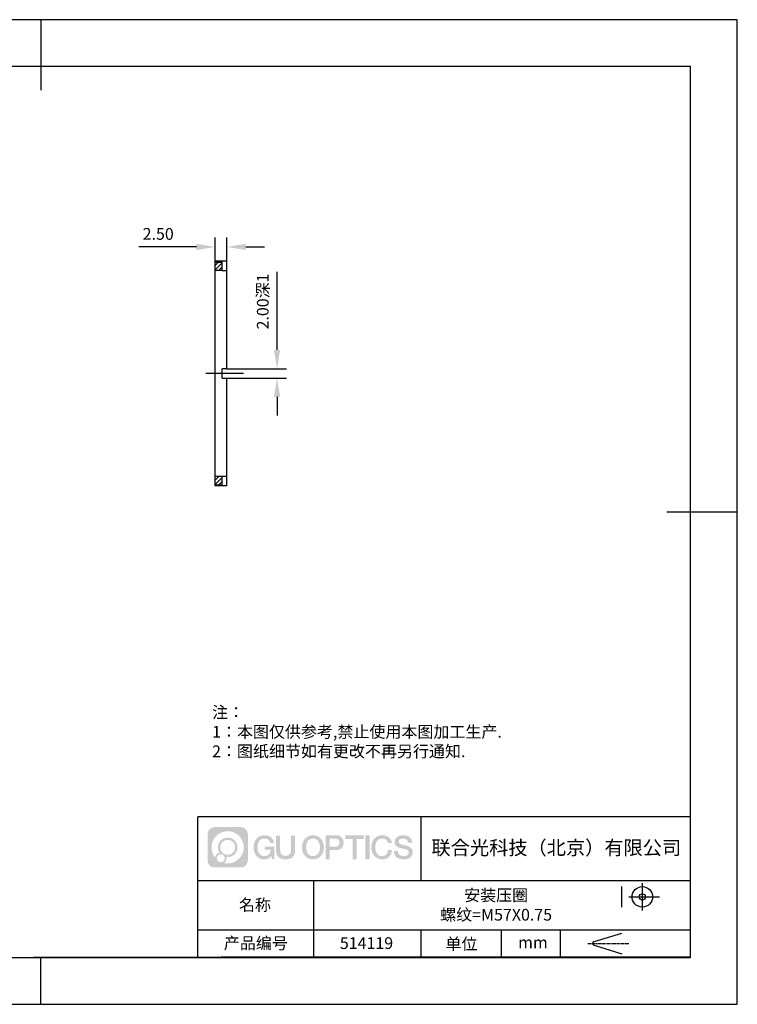
# Model space of a CAD drawing. Units: millimetres. Extents: x 69 to 366, y 164 to 374.
# Drawn here: x 213 to 366, y 164 to 374 of the extents above; entities that cross this region are included whole.
import ezdxf

# ---------------------------------------------------------------- set-up
doc = ezdxf.new("R2010")
doc.units = ezdxf.units.MM
doc.header["$PDSIZE"] = -1
doc.linetypes.add('CENTER', pattern=[10.16, 6.35, -1.27, 1.27, -1.27])
doc.linetypes.add('CENTER2', pattern=[28.575, 19.05, -3.175, 3.175, -3.175])
doc.layers.get('0').update_dxf_attribs({"linetype": 'CONTINUOUS'})
doc.layers.get('DEFPOINTS').update_dxf_attribs({"linetype": 'CONTINUOUS'})
for name, color, linetype in [('1轮廓实线层', 7, 'CONTINUOUS'), ('2细线层', 4, 'CONTINUOUS'), ('3中心线层', 1, 'CENTER'), ('5剖面线层', 2, 'CONTINUOUS'), ('6文字层', 3, 'CONTINUOUS'), ('7标注层', 4, 'CONTINUOUS'), ('粗实线层', 7, 'CONTINUOUS'), ('细实线层', 7, 'CONTINUOUS')]:
    doc.layers.add(name, color=color, linetype=linetype)
doc.styles.add('TH-GBD2M', font='calibri.ttf', dxfattribs={"width": 0.8, "height": 2.5})
doc.styles.add('标准', font='txt', dxfattribs={"height": 9.59})
doc.dimstyles.new('TH-GBD2M', dxfattribs={"dimtxt": 2.5, "dimasz": 4, "dimexe": 2, "dimexo": 0, "dimgap": 1.5, "dimtad": 1, "dimzin": 1, "dimdsep": 46, "dimtxsty": 'TH-GBD2M', "dimcen": 0, "dimclrt": 3, "dimadec": 0, "dimazin": 0, "dimtfac": 1, "dimtofl": 0, "dimtmove": 0, "dimatfit": 3, "dimfxl": 1, "dimtolj": 1, "dimtzin": 0, "dimarcsym": 0})
pattern_1 = [(45, (-291.2784, 49.5744), (-0.4490128, 0.4490128), [])]

# ---------------------------------------------------------------- blocks, each defined once
blk = doc.blocks.new('*X13')
at = {"layer": '粗实线层'}
for p, q in [((0, 105), (0, 90)), ((138.5, 95), (-138.5, 95)), ((138.5, -95), (138.5, 95)), ((148.5, 0), (133.5, 0)), ((-138.5, -95), (138.5, -95)), ((0, -105), (0, -95))]:
    blk.add_line(p, q, dxfattribs=at)
at = {"layer": '细实线层'}
for p, q in [((148.5, 105), (-148.5, 105)), ((148.5, -105), (148.5, 105)), ((-148.5, -105), (148.5, -105))]:
    blk.add_line(p, q, dxfattribs=at)
blk = doc.blocks.new('*D19')
at = {"layer": '7标注层', "color": 0}
for p, q in [((250.62, 325.54), (238.32, 325.54)), ((254.62, 320.56), (254.62, 327.54)), ((257.12, 320.54), (257.12, 327.54)), ((261.12, 325.54), (265.12, 325.54))]:
    blk.add_line(p, q, dxfattribs=at)
for points in [[(250.62, 326.21), (250.62, 324.87), (254.62, 325.54)], [(261.12, 326.21), (261.12, 324.87), (257.12, 325.54)]]:
    blk.add_solid(points, dxfattribs=at)
at = {"layer": 'DEFPOINTS', "color": 0}
for p in [(254.62, 325.54), (254.62, 320.56), (257.12, 320.54)]:
    blk.add_point(p, dxfattribs=at)
at = {"layer": '7标注层', "color": 3, "insert": (242.47, 328.32), "char_height": 2.5, "attachment_point": 5, "style": 'TH-GBD2M'}
blk.add_mtext('\\A1;2.50', dxfattribs=at)
blk = doc.blocks.new('*D20')
at = {"layer": '7标注层', "color": 0}
for p, q in [((267.81, 303.56), (267.81, 320.26)), ((257.12, 299.56), (269.81, 299.56)), ((257.12, 297.56), (269.81, 297.56)), ((267.81, 293.56), (267.81, 289.56))]:
    blk.add_line(p, q, dxfattribs=at)
for points in [[(267.14, 303.56), (268.47, 303.56), (267.81, 299.56)], [(267.14, 293.56), (268.47, 293.56), (267.81, 297.56)]]:
    blk.add_solid(points, dxfattribs=at)
at = {"layer": 'DEFPOINTS', "color": 0}
for p in [(257.12, 299.56), (267.81, 299.56), (257.12, 297.56)]:
    blk.add_point(p, dxfattribs=at)
at = {"layer": '7标注层', "color": 3, "insert": (264.76, 313.91), "char_height": 2.5, "attachment_point": 5, "rotation": 90, "style": 'TH-GBD2M'}
blk.add_mtext('\\A1;2.00{\\fSimSun|b0|i0|c134|p34;深}1', dxfattribs=at)
blk = doc.blocks.new('*U16')
at = {"layer": '3中心线层', "color": 0, "linetype": 'CENTER2'}
blk.add_line((4, 0), (-4, 0), dxfattribs=at)

msp = doc.modelspace()

# ---------------------------------------------------------------- hatches: boundary and pattern name
at = {"layer": '3中心线层'}
h = msp.add_hatch(color=0, dxfattribs=at)
h.dxf.hatch_style = 1
edge = h.paths.add_edge_path()
edge.add_spline(control_points=[(261.574, 200.315), (261.574, 201.129), (260.915, 201.789), (260.101, 201.789)], knot_values=[7, 7, 7, 7, 8, 8, 8, 8], degree=3, periodic=0)
edge.add_spline(control_points=[(260.101, 201.789), (260.101, 201.789), (254.452, 201.789), (254.452, 201.789)], knot_values=[0, 0, 0, 0, 1, 1, 1, 1], degree=3, periodic=0)
edge.add_spline(control_points=[(254.452, 201.789), (253.638, 201.789), (252.978, 201.129), (252.978, 200.315), (252.978, 200.315), (252.978, 194.666), (252.978, 194.666)], knot_values=[1, 1, 1, 1, 2, 2, 2, 3, 3, 3, 3], degree=3, periodic=0)
edge.add_spline(control_points=[(252.978, 194.666), (252.978, 193.852), (253.638, 193.192), (254.452, 193.192), (254.452, 193.192), (260.101, 193.192), (260.101, 193.192)], knot_values=[3, 3, 3, 3, 4, 4, 4, 5, 5, 5, 5], degree=3, periodic=0)
edge.add_spline(control_points=[(260.101, 193.192), (260.915, 193.192), (261.574, 193.852), (261.574, 194.666), (261.574, 194.666), (261.574, 200.315), (261.574, 200.315)], knot_values=[5, 5, 5, 5, 6, 6, 6, 7, 7, 7, 7], degree=3, periodic=0)
edge = h.paths.add_edge_path(flags=16)
edge.add_spline(control_points=[(253.838, 197.491), (253.838, 199.39), (255.377, 200.929), (257.276, 200.929)], knot_values=[10, 10, 10, 10, 11, 11, 11, 11], degree=3, periodic=0)
edge.add_spline(control_points=[(257.276, 200.929), (259.175, 200.929), (260.715, 199.39), (260.715, 197.491)], knot_values=[11, 11, 11, 11, 12, 12, 12, 12], degree=3, periodic=0)
edge.add_spline(control_points=[(260.715, 197.491), (260.715, 195.592), (259.175, 194.052), (257.276, 194.052)], knot_values=[12, 12, 12, 12, 13, 13, 13, 13], degree=3, periodic=0)
edge.add_spline(control_points=[(257.276, 194.052), (257.007, 194.052), (256.746, 194.084), (256.495, 194.143)], knot_values=[0, 0, 0, 0, 1, 1, 1, 1], degree=3, periodic=0)
edge.add_spline(control_points=[(256.495, 194.143), (256.818, 194.364), (257.031, 194.736), (257.031, 195.157)], knot_values=[1, 1, 1, 1, 2, 2, 2, 2], degree=3, periodic=0)
edge.add_spline(control_points=[(257.031, 195.157), (257.031, 195.248), (257.021, 195.336), (257.002, 195.422)], knot_values=[2, 2, 2, 2, 3, 3, 3, 3], degree=3, periodic=0)
edge.add_spline(control_points=[(257.002, 195.422), (257.092, 195.41), (257.183, 195.403), (257.276, 195.403)], knot_values=[3, 3, 3, 3, 4, 4, 4, 4], degree=3, periodic=0)
edge.add_spline(control_points=[(257.276, 195.403), (258.429, 195.403), (259.364, 196.338), (259.364, 197.491)], knot_values=[4, 4, 4, 4, 5, 5, 5, 5], degree=3, periodic=0)
edge.add_spline(control_points=[(259.364, 197.491), (259.364, 198.644), (258.429, 199.578), (257.276, 199.578), (256.123, 199.578), (255.189, 198.644), (255.189, 197.491)], knot_values=[5, 5, 5, 5, 6, 6, 6, 7, 7, 7, 7], degree=3, periodic=0)
edge.add_spline(control_points=[(255.189, 197.491), (255.189, 197.071), (255.313, 196.681), (255.526, 196.354)], knot_values=[7, 7, 7, 7, 8, 8, 8, 8], degree=3, periodic=0)
edge.add_spline(control_points=[(255.526, 196.354), (255.041, 196.242), (254.666, 195.844), (254.589, 195.347)], knot_values=[8, 8, 8, 8, 9, 9, 9, 9], degree=3, periodic=0)
edge.add_spline(control_points=[(254.589, 195.347), (254.119, 195.935), (253.838, 196.679), (253.838, 197.491)], knot_values=[9, 9, 9, 9, 10, 10, 10, 10], degree=3, periodic=0)
edge = h.paths.add_edge_path(flags=16)
edge.add_spline(control_points=[(255.68, 197.491), (255.68, 198.372), (256.395, 199.087), (257.276, 199.087), (258.158, 199.087), (258.873, 198.372), (258.873, 197.491), (258.873, 196.609), (258.158, 195.894), (257.276, 195.894), (256.395, 195.894), (255.68, 196.609), (255.68, 197.491)], knot_values=[0, 0, 0, 0, 1, 1, 1, 2, 2, 2, 3, 3, 3, 4, 4, 4, 4], degree=3, periodic=0)
edge = h.paths.add_edge_path(flags=16)
edge.add_spline(control_points=[(254.943, 195.157), (254.943, 195.632), (255.328, 196.017), (255.803, 196.017), (256.277, 196.017), (256.662, 195.632), (256.662, 195.157)], knot_values=[1, 1, 1, 1, 2, 2, 2, 3, 3, 3, 3], degree=3, periodic=0)
edge.add_spline(control_points=[(256.662, 195.157), (256.662, 194.683), (256.277, 194.298), (255.803, 194.298)], knot_values=[3, 3, 3, 3, 4, 4, 4, 4], degree=3, periodic=0)
edge.add_spline(control_points=[(255.803, 194.298), (255.328, 194.298), (254.943, 194.683), (254.943, 195.157)], knot_values=[0, 0, 0, 0, 1, 1, 1, 1], degree=3, periodic=0)
edge = h.paths.add_edge_path()
edge.add_spline(control_points=[(266.345, 198.389), (266.345, 198.389), (267.169, 198.389), (267.169, 198.389), (267.04, 199.5), (266.156, 200.072), (265.103, 200.072)], knot_values=[5, 5, 5, 5, 6, 6, 6, 7, 7, 7, 7], degree=3, periodic=0)
edge.add_spline(control_points=[(265.103, 200.072), (263.659, 200.072), (262.795, 198.9), (262.795, 197.493)], knot_values=[4, 4, 4, 4, 5, 5, 5, 5], degree=3, periodic=0)
edge.add_spline(control_points=[(262.795, 197.493), (262.795, 196.086), (263.659, 194.914), (265.103, 194.914)], knot_values=[3, 3, 3, 3, 4, 4, 4, 4], degree=3, periodic=0)
edge.add_spline(control_points=[(265.103, 194.914), (265.691, 194.914), (266.102, 195.086), (266.555, 195.611)], knot_values=[2, 2, 2, 2, 3, 3, 3, 3], degree=3, periodic=0)
edge.add_spline(control_points=[(266.555, 195.611), (266.555, 195.611), (266.683, 195.031), (266.683, 195.031), (266.683, 195.031), (266.818, 195.031), (266.953, 195.031)], knot_values=[0.5, 0.5, 0.5, 0.5, 1.5, 1.5, 1.5, 2, 2, 2, 2], degree=3, periodic=0)
edge.add_spline(control_points=[(266.953, 195.031), (267.088, 195.031), (267.223, 195.031), (267.223, 195.031), (267.223, 195.031), (267.223, 195.193), (267.223, 195.436)], knot_values=[14.749965, 14.749965, 14.749965, 14.749965, 15.249965, 15.249965, 15.249965, 15.5, 15.5, 15.5, 15.5], degree=3, periodic=0)
edge.add_spline(control_points=[(267.223, 195.436), (267.223, 195.68), (267.223, 196.004), (267.223, 196.328)], knot_values=[14.49997, 14.49997, 14.49997, 14.49997, 14.749965, 14.749965, 14.749965, 14.749965], degree=3, periodic=0)
edge.add_spline(control_points=[(267.223, 196.328), (267.223, 196.49), (267.223, 196.652), (267.223, 196.804)], knot_values=[14.3749725, 14.3749725, 14.3749725, 14.3749725, 14.49997, 14.49997, 14.49997, 14.49997], degree=3, periodic=0)
edge.add_spline(control_points=[(267.223, 196.804), (267.223, 197.032), (267.223, 197.237), (267.223, 197.385)], knot_values=[14.1874762, 14.1874762, 14.1874762, 14.1874762, 14.3749725, 14.3749725, 14.3749725, 14.3749725], degree=3, periodic=0)
edge.add_spline(control_points=[(267.223, 197.385), (267.223, 197.434), (267.223, 197.477), (267.223, 197.513)], knot_values=[14.1249775, 14.1249775, 14.1249775, 14.1249775, 14.1874762, 14.1874762, 14.1874762, 14.1874762], degree=3, periodic=0)
edge.add_spline(control_points=[(267.223, 197.513), (267.223, 197.53), (267.223, 197.546), (267.223, 197.56)], knot_values=[14.0937281, 14.0937281, 14.0937281, 14.0937281, 14.1249775, 14.1249775, 14.1249775, 14.1249775], degree=3, periodic=0)
edge.add_spline(control_points=[(267.223, 197.56), (267.223, 197.574), (267.223, 197.585), (267.223, 197.595)], knot_values=[14.0624788, 14.0624788, 14.0624788, 14.0624788, 14.0937281, 14.0937281, 14.0937281, 14.0937281], degree=3, periodic=0)
edge.add_spline(control_points=[(267.223, 197.624), (267.223, 197.624), (267.223, 197.624), (267.223, 197.624), (267.223, 197.624), (267.223, 197.624), (267.223, 197.624)], knot_values=[13.9999796, 13.9999796, 13.9999796, 13.9999796, 14, 14, 14, 14.0007124, 14.0007124, 14.0007124, 14.0007124], degree=3, periodic=0)
edge.add_spline(control_points=[(267.223, 197.624), (267.223, 197.624), (266.71, 197.624), (266.197, 197.624)], knot_values=[13.49999, 13.49999, 13.49999, 13.49999, 13.9999796, 13.9999796, 13.9999796, 13.9999796], degree=3, periodic=0)
edge.add_spline(control_points=[(266.197, 197.624), (265.684, 197.624), (265.171, 197.624), (265.171, 197.624), (265.171, 197.624), (265.171, 197.624), (265.171, 197.624)], knot_values=[12.9990234, 12.9990234, 12.9990234, 12.9990234, 13.4990134, 13.4990134, 13.4990134, 13.49999, 13.49999, 13.49999, 13.49999], degree=3, periodic=0)
edge.add_spline(control_points=[(265.171, 197.617), (265.171, 197.614), (265.171, 197.611), (265.171, 197.608)], knot_values=[12.9062519, 12.9062519, 12.9062519, 12.9062519, 12.9375013, 12.9375013, 12.9375013, 12.9375013], degree=3, periodic=0)
edge.add_spline(control_points=[(265.171, 197.596), (265.171, 197.587), (265.171, 197.576), (265.171, 197.564)], knot_values=[12.8125037, 12.8125037, 12.8125037, 12.8125037, 12.8750025, 12.8750025, 12.8750025, 12.8750025], degree=3, periodic=0)
edge.add_spline(control_points=[(265.171, 197.564), (265.171, 197.551), (265.171, 197.537), (265.171, 197.522)], knot_values=[12.750005, 12.750005, 12.750005, 12.750005, 12.8125037, 12.8125037, 12.8125037, 12.8125037], degree=3, periodic=0)
edge.add_spline(control_points=[(265.171, 197.522), (265.171, 197.491), (265.171, 197.455), (265.171, 197.417)], knot_values=[12.6250075, 12.6250075, 12.6250075, 12.6250075, 12.750005, 12.750005, 12.750005, 12.750005], degree=3, periodic=0)
edge.add_spline(control_points=[(265.171, 197.417), (265.171, 197.378), (265.171, 197.337), (265.171, 197.296)], knot_values=[12.50001, 12.50001, 12.50001, 12.50001, 12.6250075, 12.6250075, 12.6250075, 12.6250075], degree=3, periodic=0)
edge.add_spline(control_points=[(265.171, 197.296), (265.171, 197.215), (265.171, 197.133), (265.171, 197.071)], knot_values=[12.250015, 12.250015, 12.250015, 12.250015, 12.50001, 12.50001, 12.50001, 12.50001], degree=3, periodic=0)
edge.add_spline(control_points=[(265.171, 197.071), (265.171, 197.01), (265.171, 196.969), (265.171, 196.969), (265.171, 196.969), (265.171, 196.969), (265.171, 196.969)], knot_values=[11.9992876, 11.9992876, 11.9992876, 11.9992876, 12.2493026, 12.2493026, 12.2493026, 12.250015, 12.250015, 12.250015, 12.250015], degree=3, periodic=0)
edge.add_spline(control_points=[(265.185, 196.969), (265.19, 196.969), (265.196, 196.969), (265.203, 196.969)], knot_values=[11.9062719, 11.9062719, 11.9062719, 11.9062719, 11.9375212, 11.9375212, 11.9375212, 11.9375212], degree=3, periodic=0)
edge.add_spline(control_points=[(265.203, 196.969), (265.209, 196.969), (265.217, 196.969), (265.226, 196.969)], knot_values=[11.8750225, 11.8750225, 11.8750225, 11.8750225, 11.9062719, 11.9062719, 11.9062719, 11.9062719], degree=3, periodic=0)
edge.add_spline(control_points=[(265.226, 196.969), (265.244, 196.969), (265.265, 196.969), (265.289, 196.969)], knot_values=[11.8125238, 11.8125238, 11.8125238, 11.8125238, 11.8750225, 11.8750225, 11.8750225, 11.8750225], degree=3, periodic=0)
edge.add_spline(control_points=[(265.289, 196.969), (265.314, 196.969), (265.341, 196.969), (265.371, 196.969)], knot_values=[11.750025, 11.750025, 11.750025, 11.750025, 11.8125238, 11.8125238, 11.8125238, 11.8125238], degree=3, periodic=0)
edge.add_spline(control_points=[(265.371, 196.969), (265.431, 196.969), (265.502, 196.969), (265.577, 196.969)], knot_values=[11.6250275, 11.6250275, 11.6250275, 11.6250275, 11.750025, 11.750025, 11.750025, 11.750025], degree=3, periodic=0)
edge.add_spline(control_points=[(265.577, 196.969), (265.652, 196.969), (265.732, 196.969), (265.812, 196.969)], knot_values=[11.50003, 11.50003, 11.50003, 11.50003, 11.6250275, 11.6250275, 11.6250275, 11.6250275], degree=3, periodic=0)
edge.add_spline(control_points=[(265.812, 196.969), (265.972, 196.969), (266.133, 196.969), (266.253, 196.969)], knot_values=[11.250035, 11.250035, 11.250035, 11.250035, 11.50003, 11.50003, 11.50003, 11.50003], degree=3, periodic=0)
edge.add_spline(control_points=[(266.253, 196.969), (266.373, 196.969), (266.453, 196.969), (266.453, 196.969), (266.44, 196.135), (265.967, 195.604), (265.103, 195.617)], knot_values=[10, 10, 10, 10, 10.250035, 10.250035, 10.250035, 11.250035, 11.250035, 11.250035, 11.250035], degree=3, periodic=0)
edge.add_spline(control_points=[(265.103, 195.617), (264.071, 195.617), (263.639, 196.548), (263.639, 197.493)], knot_values=[9, 9, 9, 9, 10, 10, 10, 10], degree=3, periodic=0)
edge.add_spline(control_points=[(263.639, 197.493), (263.639, 198.438), (264.071, 199.369), (265.103, 199.369)], knot_values=[8, 8, 8, 8, 9, 9, 9, 9], degree=3, periodic=0)
edge.add_spline(control_points=[(265.103, 199.369), (265.711, 199.369), (266.264, 199.038), (266.345, 198.389)], knot_values=[7, 7, 7, 7, 8, 8, 8, 8], degree=3, periodic=0)
edge = h.paths.add_edge_path()
edge.add_spline(control_points=[(268.457, 197.084), (268.457, 197.084), (268.457, 199.949), (268.457, 199.949), (268.457, 199.949), (268.241, 199.949), (268.025, 199.949)], knot_values=[0.5, 0.5, 0.5, 0.5, 1.5, 1.5, 1.5, 2, 2, 2, 2], degree=3, periodic=0)
edge.add_spline(control_points=[(268.025, 199.949), (267.808, 199.949), (267.592, 199.949), (267.592, 199.949), (267.592, 199.949), (267.592, 199.162), (267.592, 198.375)], knot_values=[9.5, 9.5, 9.5, 9.5, 10, 10, 10, 10.5, 10.5, 10.5, 10.5], degree=3, periodic=0)
edge.add_spline(control_points=[(267.592, 198.375), (267.592, 197.588), (267.592, 196.801), (267.592, 196.801), (267.592, 195.541), (268.402, 194.914), (269.621, 194.914)], knot_values=[8, 8, 8, 8, 8.5, 8.5, 8.5, 9.5, 9.5, 9.5, 9.5], degree=3, periodic=0)
edge.add_spline(control_points=[(269.621, 194.914), (270.84, 194.914), (271.65, 195.541), (271.65, 196.801)], knot_values=[7, 7, 7, 7, 8, 8, 8, 8], degree=3, periodic=0)
edge.add_spline(control_points=[(271.65, 196.801), (271.65, 196.801), (271.65, 199.949), (271.65, 199.949), (271.65, 199.949), (271.434, 199.949), (271.217, 199.949)], knot_values=[5.5, 5.5, 5.5, 5.5, 6.5, 6.5, 6.5, 7, 7, 7, 7], degree=3, periodic=0)
edge.add_spline(control_points=[(271.217, 199.949), (271.001, 199.949), (270.784, 199.949), (270.784, 199.949), (270.784, 199.949), (270.784, 199.233), (270.784, 198.516)], knot_values=[4.5, 4.5, 4.5, 4.5, 5, 5, 5, 5.5, 5.5, 5.5, 5.5], degree=3, periodic=0)
edge.add_spline(control_points=[(270.784, 198.516), (270.784, 197.8), (270.784, 197.084), (270.784, 197.084), (270.784, 196.422), (270.743, 195.658), (269.621, 195.658)], knot_values=[3, 3, 3, 3, 3.5, 3.5, 3.5, 4.5, 4.5, 4.5, 4.5], degree=3, periodic=0)
edge.add_spline(control_points=[(269.621, 195.658), (268.499, 195.658), (268.457, 196.422), (268.457, 197.084)], knot_values=[2, 2, 2, 2, 3, 3, 3, 3], degree=3, periodic=0)
edge = h.paths.add_edge_path()
edge.add_spline(control_points=[(277.799, 197.486), (277.799, 196.087), (276.925, 194.92), (275.463, 194.92), (274, 194.92), (273.126, 196.087), (273.126, 197.486), (273.126, 198.886), (274, 200.053), (275.463, 200.053), (276.925, 200.053), (277.799, 198.886), (277.799, 197.486)], knot_values=[0, 0, 0, 0, 1, 1, 1, 2, 2, 2, 3, 3, 3, 4, 4, 4, 4], degree=3, periodic=0)
edge = h.paths.add_edge_path(flags=16)
edge.add_spline(control_points=[(275.463, 199.353), (276.508, 199.353), (276.945, 198.426), (276.945, 197.486)], knot_values=[2, 2, 2, 2, 3, 3, 3, 3], degree=3, periodic=0)
edge.add_spline(control_points=[(276.945, 197.486), (276.945, 196.546), (276.508, 195.62), (275.463, 195.62)], knot_values=[1, 1, 1, 1, 2, 2, 2, 2], degree=3, periodic=0)
edge.add_spline(control_points=[(275.463, 195.62), (274.417, 195.62), (273.98, 196.546), (273.98, 197.486)], knot_values=[0, 0, 0, 0, 1, 1, 1, 1], degree=3, periodic=0)
edge.add_spline(control_points=[(273.98, 197.486), (273.98, 198.426), (274.417, 199.353), (275.463, 199.353)], knot_values=[3, 3, 3, 3, 4, 4, 4, 4], degree=3, periodic=0)
edge = h.paths.add_edge_path()
edge.add_spline(control_points=[(281.981, 198.475), (281.981, 199.118), (281.714, 200.072), (280.32, 200.072)], knot_values=[1, 1, 1, 1, 2, 2, 2, 2], degree=3, periodic=0)
edge.add_spline(control_points=[(280.32, 200.072), (280.32, 200.072), (278.168, 200.072), (278.168, 200.072), (278.168, 200.072), (278.168, 199.749), (278.168, 199.266)], knot_values=[6.749965, 6.749965, 6.749965, 6.749965, 7.749965, 7.749965, 7.749965, 8, 8, 8, 8], degree=3, periodic=0)
edge.add_spline(control_points=[(278.168, 199.266), (278.168, 198.782), (278.168, 198.137), (278.168, 197.493)], knot_values=[6.49997, 6.49997, 6.49997, 6.49997, 6.749965, 6.749965, 6.749965, 6.749965], degree=3, periodic=0)
edge.add_spline(control_points=[(278.168, 197.493), (278.168, 197.17), (278.168, 196.848), (278.168, 196.546)], knot_values=[6.3749725, 6.3749725, 6.3749725, 6.3749725, 6.49997, 6.49997, 6.49997, 6.49997], degree=3, periodic=0)
edge.add_spline(control_points=[(278.168, 196.546), (278.168, 196.244), (278.168, 195.962), (278.168, 195.72)], knot_values=[6.249975, 6.249975, 6.249975, 6.249975, 6.3749725, 6.3749725, 6.3749725, 6.3749725], degree=3, periodic=0)
edge.add_spline(control_points=[(278.168, 195.72), (278.168, 195.599), (278.168, 195.488), (278.168, 195.39)], knot_values=[6.1874762, 6.1874762, 6.1874762, 6.1874762, 6.249975, 6.249975, 6.249975, 6.249975], degree=3, periodic=0)
edge.add_spline(control_points=[(278.168, 195.39), (278.168, 195.292), (278.168, 195.206), (278.168, 195.136)], knot_values=[6.1249775, 6.1249775, 6.1249775, 6.1249775, 6.1874762, 6.1874762, 6.1874762, 6.1874762], degree=3, periodic=0)
edge.add_spline(control_points=[(278.168, 195.136), (278.168, 195.1), (278.168, 195.069), (278.168, 195.042)], knot_values=[6.0937281, 6.0937281, 6.0937281, 6.0937281, 6.1249775, 6.1249775, 6.1249775, 6.1249775], degree=3, periodic=0)
edge.add_spline(control_points=[(278.168, 195.042), (278.168, 195.014), (278.168, 194.991), (278.168, 194.972)], knot_values=[6.0624788, 6.0624788, 6.0624788, 6.0624788, 6.0937281, 6.0937281, 6.0937281, 6.0937281], degree=3, periodic=0)
edge.add_spline(control_points=[(278.168, 194.972), (278.168, 194.963), (278.168, 194.954), (278.168, 194.947)], knot_values=[6.0468541, 6.0468541, 6.0468541, 6.0468541, 6.0624787, 6.0624787, 6.0624787, 6.0624787], degree=3, periodic=0)
edge.add_spline(control_points=[(278.168, 194.947), (278.168, 194.94), (278.168, 194.934), (278.168, 194.929)], knot_values=[6.0312294, 6.0312294, 6.0312294, 6.0312294, 6.0468541, 6.0468541, 6.0468541, 6.0468541], degree=3, periodic=0)
edge.add_spline(control_points=[(278.168, 194.914), (278.168, 194.914), (278.168, 194.914), (278.168, 194.914), (278.168, 194.914), (278.168, 194.914), (278.168, 194.914)], knot_values=[5.9999791, 5.9999791, 5.9999791, 5.9999791, 6, 6, 6, 6.0004683, 6.0004683, 6.0004683, 6.0004683], degree=3, periodic=0)
edge.add_spline(control_points=[(278.168, 194.914), (278.168, 194.914), (278.382, 194.914), (278.595, 194.914)], knot_values=[5.49999, 5.49999, 5.49999, 5.49999, 5.9999791, 5.9999791, 5.9999791, 5.9999791], degree=3, periodic=0)
edge.add_spline(control_points=[(278.595, 194.914), (278.809, 194.914), (279.022, 194.914), (279.022, 194.914), (279.022, 194.914), (279.022, 194.914), (279.022, 194.914)], knot_values=[4.9995117, 4.9995117, 4.9995117, 4.9995117, 5.4995017, 5.4995017, 5.4995017, 5.49999, 5.49999, 5.49999, 5.49999], degree=3, periodic=0)
edge.add_spline(control_points=[(279.022, 194.927), (279.022, 194.929), (279.022, 194.933), (279.022, 194.936)], knot_values=[4.9375012, 4.9375012, 4.9375012, 4.9375012, 4.9531259, 4.9531259, 4.9531259, 4.9531259], degree=3, periodic=0)
edge.add_spline(control_points=[(279.022, 194.936), (279.022, 194.944), (279.022, 194.952), (279.022, 194.963)], knot_values=[4.9062519, 4.9062519, 4.9062519, 4.9062519, 4.9375012, 4.9375012, 4.9375012, 4.9375012], degree=3, periodic=0)
edge.add_spline(control_points=[(279.022, 194.963), (279.022, 194.974), (279.022, 194.986), (279.022, 194.999)], knot_values=[4.8750025, 4.8750025, 4.8750025, 4.8750025, 4.9062519, 4.9062519, 4.9062519, 4.9062519], degree=3, periodic=0)
edge.add_spline(control_points=[(279.022, 194.999), (279.022, 195.026), (279.022, 195.059), (279.022, 195.097)], knot_values=[4.8125037, 4.8125037, 4.8125037, 4.8125037, 4.8750025, 4.8750025, 4.8750025, 4.8750025], degree=3, periodic=0)
edge.add_spline(control_points=[(279.022, 195.097), (279.022, 195.134), (279.022, 195.177), (279.022, 195.223)], knot_values=[4.750005, 4.750005, 4.750005, 4.750005, 4.8125037, 4.8125037, 4.8125037, 4.8125037], degree=3, periodic=0)
edge.add_spline(control_points=[(279.022, 195.223), (279.022, 195.316), (279.022, 195.424), (279.022, 195.54)], knot_values=[4.6250075, 4.6250075, 4.6250075, 4.6250075, 4.750005, 4.750005, 4.750005, 4.750005], degree=3, periodic=0)
edge.add_spline(control_points=[(279.022, 195.54), (279.022, 195.656), (279.022, 195.78), (279.022, 195.904)], knot_values=[4.50001, 4.50001, 4.50001, 4.50001, 4.6250075, 4.6250075, 4.6250075, 4.6250075], degree=3, periodic=0)
edge.add_spline(control_points=[(279.022, 195.904), (279.022, 196.151), (279.022, 196.399), (279.022, 196.584)], knot_values=[4.250015, 4.250015, 4.250015, 4.250015, 4.50001, 4.50001, 4.50001, 4.50001], degree=3, periodic=0)
edge.add_spline(control_points=[(279.022, 196.584), (279.022, 196.77), (279.022, 196.893), (279.022, 196.893), (279.022, 196.893), (279.022, 196.893), (279.022, 196.893)], knot_values=[3.9992876, 3.9992876, 3.9992876, 3.9992876, 4.2493026, 4.2493026, 4.2493026, 4.250015, 4.250015, 4.250015, 4.250015], degree=3, periodic=0)
edge.add_spline(control_points=[(279.037, 196.893), (279.042, 196.893), (279.047, 196.893), (279.054, 196.893)], knot_values=[3.9062719, 3.9062719, 3.9062719, 3.9062719, 3.9375212, 3.9375212, 3.9375212, 3.9375212], degree=3, periodic=0)
edge.add_spline(control_points=[(279.054, 196.893), (279.061, 196.893), (279.069, 196.893), (279.078, 196.893)], knot_values=[3.8750225, 3.8750225, 3.8750225, 3.8750225, 3.9062719, 3.9062719, 3.9062719, 3.9062719], degree=3, periodic=0)
edge.add_spline(control_points=[(279.078, 196.893), (279.096, 196.893), (279.117, 196.893), (279.142, 196.893)], knot_values=[3.8125237, 3.8125237, 3.8125237, 3.8125237, 3.8750225, 3.8750225, 3.8750225, 3.8750225], degree=3, periodic=0)
edge.add_spline(control_points=[(279.142, 196.893), (279.167, 196.893), (279.195, 196.893), (279.225, 196.893)], knot_values=[3.750025, 3.750025, 3.750025, 3.750025, 3.8125237, 3.8125237, 3.8125237, 3.8125237], degree=3, periodic=0)
edge.add_spline(control_points=[(279.225, 196.893), (279.286, 196.893), (279.357, 196.893), (279.433, 196.893)], knot_values=[3.6250275, 3.6250275, 3.6250275, 3.6250275, 3.750025, 3.750025, 3.750025, 3.750025], degree=3, periodic=0)
edge.add_spline(control_points=[(279.433, 196.893), (279.509, 196.893), (279.59, 196.893), (279.671, 196.893)], knot_values=[3.50003, 3.50003, 3.50003, 3.50003, 3.6250275, 3.6250275, 3.6250275, 3.6250275], degree=3, periodic=0)
edge.add_spline(control_points=[(279.671, 196.893), (279.834, 196.893), (279.996, 196.893), (280.118, 196.893)], knot_values=[3.250035, 3.250035, 3.250035, 3.250035, 3.50003, 3.50003, 3.50003, 3.50003], degree=3, periodic=0)
edge.add_spline(control_points=[(280.118, 196.893), (280.239, 196.893), (280.32, 196.893), (280.32, 196.893), (281.714, 196.886), (281.981, 197.84), (281.981, 198.475)], knot_values=[2, 2, 2, 2, 2.250035, 2.250035, 2.250035, 3.250035, 3.250035, 3.250035, 3.250035], degree=3, periodic=0)
edge = h.paths.add_edge_path(flags=16)
edge.add_spline(control_points=[(279.654, 199.335), (279.812, 199.335), (279.97, 199.335), (280.089, 199.335)], knot_values=[3.250015, 3.250015, 3.250015, 3.250015, 3.50001, 3.50001, 3.50001, 3.50001], degree=3, periodic=0)
edge.add_spline(control_points=[(280.089, 199.335), (280.207, 199.335), (280.286, 199.335), (280.286, 199.335), (280.737, 199.335), (281.127, 199.162), (281.127, 198.483)], knot_values=[2, 2, 2, 2, 2.250015, 2.250015, 2.250015, 3.250015, 3.250015, 3.250015, 3.250015], degree=3, periodic=0)
edge.add_spline(control_points=[(281.127, 198.483), (281.127, 197.832), (280.655, 197.63), (280.273, 197.63)], knot_values=[1, 1, 1, 1, 2, 2, 2, 2], degree=3, periodic=0)
edge.add_spline(control_points=[(280.273, 197.63), (280.273, 197.63), (279.022, 197.63), (279.022, 197.63), (279.022, 197.63), (279.022, 198.056), (279.022, 198.483)], knot_values=[4.49999, 4.49999, 4.49999, 4.49999, 5.49999, 5.49999, 5.49999, 6, 6, 6, 6], degree=3, periodic=0)
edge.add_spline(control_points=[(279.022, 198.483), (279.022, 198.909), (279.022, 199.335), (279.022, 199.335), (279.022, 199.335), (279.022, 199.335), (279.022, 199.335)], knot_values=[3.9992676, 3.9992676, 3.9992676, 3.9992676, 4.4992576, 4.4992576, 4.4992576, 4.49999, 4.49999, 4.49999, 4.49999], degree=3, periodic=0)
edge.add_spline(control_points=[(279.036, 199.335), (279.041, 199.335), (279.047, 199.335), (279.054, 199.335)], knot_values=[3.9062519, 3.9062519, 3.9062519, 3.9062519, 3.9375012, 3.9375012, 3.9375012, 3.9375012], degree=3, periodic=0)
edge.add_spline(control_points=[(279.054, 199.335), (279.06, 199.335), (279.068, 199.335), (279.077, 199.335)], knot_values=[3.8750025, 3.8750025, 3.8750025, 3.8750025, 3.9062519, 3.9062519, 3.9062519, 3.9062519], degree=3, periodic=0)
edge.add_spline(control_points=[(279.077, 199.335), (279.094, 199.335), (279.115, 199.335), (279.139, 199.335)], knot_values=[3.8125037, 3.8125037, 3.8125037, 3.8125037, 3.8750025, 3.8750025, 3.8750025, 3.8750025], degree=3, periodic=0)
edge.add_spline(control_points=[(279.139, 199.335), (279.163, 199.335), (279.19, 199.335), (279.22, 199.335)], knot_values=[3.750005, 3.750005, 3.750005, 3.750005, 3.8125037, 3.8125037, 3.8125037, 3.8125037], degree=3, periodic=0)
edge.add_spline(control_points=[(279.22, 199.335), (279.279, 199.335), (279.348, 199.335), (279.422, 199.335)], knot_values=[3.6250075, 3.6250075, 3.6250075, 3.6250075, 3.750005, 3.750005, 3.750005, 3.750005], degree=3, periodic=0)
edge.add_spline(control_points=[(279.422, 199.335), (279.496, 199.335), (279.575, 199.335), (279.654, 199.335)], knot_values=[3.50001, 3.50001, 3.50001, 3.50001, 3.6250075, 3.6250075, 3.6250075, 3.6250075], degree=3, periodic=0)
h.paths.add_polyline_path([(286.284, 200.072), (282.35, 200.072), (282.35, 199.292), (283.888, 199.292), (283.888, 194.914), (284.739, 194.914), (284.739, 199.292), (286.284, 199.292)])
h.paths.add_polyline_path([(287.513, 200.072), (286.653, 200.072), (286.653, 194.914), (287.513, 194.914)])
edge = h.paths.add_edge_path()
edge.add_spline(control_points=[(291.871, 198.389), (292.085, 198.389), (292.299, 198.389), (292.299, 198.389), (292.196, 199.451), (291.327, 200.065), (290.224, 200.072)], knot_values=[8, 8, 8, 8, 8.5, 8.5, 8.5, 9.5, 9.5, 9.5, 9.5], degree=3, periodic=0)
edge.add_spline(control_points=[(290.224, 200.072), (288.759, 200.072), (287.882, 198.9), (287.882, 197.493)], knot_values=[7, 7, 7, 7, 8, 8, 8, 8], degree=3, periodic=0)
edge.add_spline(control_points=[(287.882, 197.493), (287.882, 196.086), (288.759, 194.914), (290.224, 194.914)], knot_values=[6, 6, 6, 6, 7, 7, 7, 7], degree=3, periodic=0)
edge.add_spline(control_points=[(290.224, 194.914), (291.409, 194.914), (292.238, 195.728), (292.306, 196.907)], knot_values=[5, 5, 5, 5, 6, 6, 6, 6], degree=3, periodic=0)
edge.add_spline(control_points=[(292.306, 196.907), (292.306, 196.907), (291.471, 196.907), (291.471, 196.907), (291.402, 196.19), (290.984, 195.617), (290.224, 195.617)], knot_values=[3, 3, 3, 3, 4, 4, 4, 5, 5, 5, 5], degree=3, periodic=0)
edge.add_spline(control_points=[(290.224, 195.617), (289.176, 195.617), (288.738, 196.548), (288.738, 197.493)], knot_values=[2, 2, 2, 2, 3, 3, 3, 3], degree=3, periodic=0)
edge.add_spline(control_points=[(288.738, 197.493), (288.738, 198.438), (289.176, 199.369), (290.224, 199.369)], knot_values=[1, 1, 1, 1, 2, 2, 2, 2], degree=3, periodic=0)
edge.add_spline(control_points=[(290.224, 199.369), (290.936, 199.369), (291.299, 198.955), (291.443, 198.389)], knot_values=[0, 0, 0, 0, 1, 1, 1, 1], degree=3, periodic=0)
edge.add_spline(control_points=[(291.443, 198.389), (291.443, 198.389), (291.657, 198.389), (291.871, 198.389)], knot_values=[9.5, 9.5, 9.5, 9.5, 10, 10, 10, 10], degree=3, periodic=0)
edge = h.paths.add_edge_path()
edge.add_spline(control_points=[(294.751, 194.914), (295.741, 194.914), (296.73, 195.355), (296.73, 196.459)], knot_values=[13, 13, 13, 13, 14, 14, 14, 14], degree=3, periodic=0)
edge.add_spline(control_points=[(296.73, 196.459), (296.73, 196.969), (296.417, 197.521), (295.762, 197.714)], knot_values=[12, 12, 12, 12, 13, 13, 13, 13], degree=3, periodic=0)
edge.add_spline(control_points=[(295.762, 197.714), (295.504, 197.789), (294.403, 198.072), (294.326, 198.093)], knot_values=[11, 11, 11, 11, 12, 12, 12, 12], degree=3, periodic=0)
edge.add_spline(control_points=[(294.326, 198.093), (293.971, 198.189), (293.734, 198.382), (293.734, 198.727)], knot_values=[10, 10, 10, 10, 11, 11, 11, 11], degree=3, periodic=0)
edge.add_spline(control_points=[(293.734, 198.727), (293.734, 199.224), (294.243, 199.369), (294.647, 199.369)], knot_values=[9, 9, 9, 9, 10, 10, 10, 10], degree=3, periodic=0)
edge.add_spline(control_points=[(294.647, 199.369), (295.246, 199.369), (295.678, 199.134), (295.72, 198.5)], knot_values=[8, 8, 8, 8, 9, 9, 9, 9], degree=3, periodic=0)
edge.add_spline(control_points=[(295.72, 198.5), (295.72, 198.5), (296.591, 198.5), (296.591, 198.5), (296.591, 199.527), (295.72, 200.072), (294.682, 200.072)], knot_values=[6, 6, 6, 6, 7, 7, 7, 8, 8, 8, 8], degree=3, periodic=0)
edge.add_spline(control_points=[(294.682, 200.072), (293.783, 200.072), (292.863, 199.61), (292.863, 198.624)], knot_values=[5, 5, 5, 5, 6, 6, 6, 6], degree=3, periodic=0)
edge.add_spline(control_points=[(292.863, 198.624), (292.863, 198.114), (293.114, 197.603), (293.964, 197.376)], knot_values=[4, 4, 4, 4, 5, 5, 5, 5], degree=3, periodic=0)
edge.add_spline(control_points=[(293.964, 197.376), (294.647, 197.19), (295.1, 197.1), (295.448, 196.969)], knot_values=[3, 3, 3, 3, 4, 4, 4, 4], degree=3, periodic=0)
edge.add_spline(control_points=[(295.448, 196.969), (295.65, 196.893), (295.859, 196.741), (295.859, 196.362)], knot_values=[2, 2, 2, 2, 3, 3, 3, 3], degree=3, periodic=0)
edge.add_spline(control_points=[(295.859, 196.362), (295.859, 195.99), (295.573, 195.617), (294.807, 195.617)], knot_values=[1, 1, 1, 1, 2, 2, 2, 2], degree=3, periodic=0)
edge.add_spline(control_points=[(294.807, 195.617), (294.11, 195.617), (293.546, 195.914), (293.546, 196.672)], knot_values=[0, 0, 0, 0, 1, 1, 1, 1], degree=3, periodic=0)
edge.add_spline(control_points=[(293.546, 196.672), (293.546, 196.672), (293.328, 196.672), (293.11, 196.672)], knot_values=[15.5, 15.5, 15.5, 15.5, 16, 16, 16, 16], degree=3, periodic=0)
edge.add_spline(control_points=[(293.11, 196.672), (292.893, 196.672), (292.675, 196.672), (292.675, 196.672), (292.696, 195.452), (293.615, 194.914), (294.751, 194.914)], knot_values=[14, 14, 14, 14, 14.5, 14.5, 14.5, 15.5, 15.5, 15.5, 15.5], degree=3, periodic=0)
at = {"layer": '5剖面线层', "linetype": 'Continuous'}
h = msp.add_hatch(dxfattribs=at)
h.set_pattern_fill('ANSI31', color=256, scale=0.2, style=0)
h.set_pattern_definition(pattern_1)
h.paths.add_polyline_path([(254.62, 322.565), (254.62, 320.565), (256.12, 320.565), (256.12, 322.565)], flags=0)
h = msp.add_hatch(dxfattribs=at)
h.set_pattern_fill('ANSI31', color=256, scale=0.2, style=0)
h.set_pattern_definition(pattern_1)
h.paths.add_polyline_path([(254.62, 276.565), (254.62, 274.565), (256.12, 274.565), (256.12, 276.565)], flags=0)

# ---------------------------------------------------------------- linework, layer by layer
msp.add_line((355.913, 174.064), (255.913, 174.064))
at = {"layer": '1轮廓实线层', "linetype": 'Continuous'}
for p, q in [((254.62, 322.565), (256.12, 322.565)), ((254.62, 320.565), (254.62, 322.565)), ((256.12, 320.565), (256.12, 322.565)), ((256.12, 322.544), (257.12, 322.544)), ((257.12, 320.542), (257.12, 322.544)), ((254.62, 276.565), (254.62, 320.565)), ((254.62, 320.565), (256.12, 320.565)), ((256.12, 320.542), (256.12, 320.565)), ((256.12, 320.542), (257.12, 320.542)), ((257.12, 299.565), (257.12, 320.542)), ((257.12, 299.565), (256.12, 299.565)), ((256.12, 297.565), (256.12, 299.565)), ((256.12, 297.565), (257.12, 297.565)), ((257.12, 276.588), (257.12, 297.565)), ((256.12, 276.565), (254.62, 276.565)), ((254.62, 274.565), (254.62, 276.565)), ((257.12, 276.588), (256.12, 276.588)), ((256.12, 276.565), (256.12, 276.588)), ((256.12, 274.565), (256.12, 276.565)), ((257.12, 274.586), (257.12, 276.588)), ((256.12, 274.565), (254.62, 274.565)), ((257.12, 274.586), (256.12, 274.586))]:
    msp.add_line(p, q, dxfattribs=at)
at = {"layer": '1轮廓实线层'}
msp.add_line((215.913, 174.064), (355.913, 174.064), dxfattribs=at)
at = {"layer": '2细线层', "linetype": 'Continuous'}
for p, q in [((254.62, 322.302), (256.12, 322.302)), ((254.62, 274.827), (256.12, 274.827))]:
    msp.add_line(p, q, dxfattribs=at)
at = {"layer": '3中心线层', "color": 7}
for p, q in [((341.333, 184.738), (341.333, 189.113)), ((335.208, 176.657), (335.208, 177.313))]:
    msp.add_line(p, q, dxfattribs=at)
at = {"layer": '3中心线层', "color": 7, "ltscale": 0.1}
msp.add_line((334.057, 176.985), (342.781, 176.985), dxfattribs=at)
at = {"layer": '粗实线层'}
for p, q in [((250.913, 204.064), (355.913, 204.064)), ((250.913, 174.005), (250.913, 204.005)), ((298.548, 190.493), (298.548, 204.064)), ((250.913, 190.398), (355.913, 190.398)), ((275.673, 174.064), (275.673, 190.398)), ((250.913, 179.905), (355.913, 179.905)), ((298.548, 174.064), (298.548, 179.905)), ((315.653, 174.064), (315.653, 179.905)), ((328.218, 174.064), (328.218, 179.905))]:
    msp.add_line(p, q, dxfattribs=at)
at = {"layer": '细实线层'}
for p, q in [((345.669, 189.846), (345.669, 184.005)), ((342.781, 186.926), (349.344, 186.926)), ((335.208, 177.313), (341.333, 179.172)), ((335.208, 176.657), (341.333, 174.797))]:
    msp.add_line(p, q, dxfattribs=at)
for radius in [2.187, 0.656]:
    msp.add_circle((345.669, 186.926), radius, dxfattribs=at)

# ---------------------------------------------------------------- block references
at = {"layer": '3中心线层', "linetype": 'CENTER2'}
msp.add_blockref('*U16', (256.62, 298.565), dxfattribs=at)
at = {"layer": '6文字层'}
msp.add_blockref('*X13', (217.413, 269.005), dxfattribs=at)

# ---------------------------------------------------------------- texts
at = {"layer": '6文字层', "insert": (253.955, 227.545), "char_height": 2.5, "width": 114.67031, "attachment_point": 1, "style": '标准'}
msp.add_mtext('\\pxqj;{\\fSimSun|b1|i0|c134|p49;\\C1;注：\\P1：本图仅供参考,禁止使用本图加工生产.\\P2：图纸细节如有更改不再另行通知.}', dxfattribs=at)
at = {"layer": '6文字层', "attachment_point": 5}
for s, insert, char_height, width in [('{\\fSimHei|b1|i0|c134|p49;联合光科技（北京）有限公司}', (327.337, 197.403), 3, 63.12269), ('{\\fSimHei|b1|i0|c134|p49;安装压圈^J螺纹=M57X0.75 }', (314.506, 185.2), 2.5, 71.44564), ('{\\fSimHei|b1|i0|c134|p49;名称 }', (263.092, 185.2), 2.5, 17.84856), ('{\\fSimHei|b1|i0|c134|p49;产品编号} ', (263.286, 177.054), 2.5, 17.84856), ('{\\fSimHei|b1|i0|c134|p49;514119}', (286.871, 177.054), 2.5, 17.84856), ('{\\fSimHei|b1|i0|c134|p49;单位}', (307.11, 176.893), 2.5, 17.84856), ('{\\fSimHei|b1|i0|c134|p49;mm }', (322.344, 177.208), 2.5, 17.84856)]:
    msp.add_mtext(s, dxfattribs=dict(at, insert=insert, char_height=char_height, width=width))

# ---------------------------------------------------------------- dimensions: what is measured, and where the dimension line sits
at = {"layer": '7标注层'}
dim = msp.add_linear_dim(base=(254.62, 325.54), p1=(257.12, 320.542), p2=(254.62, 320.565), angle=180, dimstyle='TH-GBD2M', dxfattribs=at)
dim.commit()
dim.dimension.update_dxf_attribs({"geometry": '*D19', "text_midpoint": (242.47, 328.321)})
dim = msp.add_linear_dim(base=(267.808, 299.565), p1=(257.12, 297.565), p2=(257.12, 299.565), angle=90, text='<>{\\fSimSun|b0|i0|c134|p34;深}1', dimstyle='TH-GBD2M', dxfattribs=at)
dim.commit()
dim.dimension.update_dxf_attribs({"geometry": '*D20', "text_midpoint": (267.808, 313.914), "dimtype": 160})

doc.saveas('drawing.dxf')
